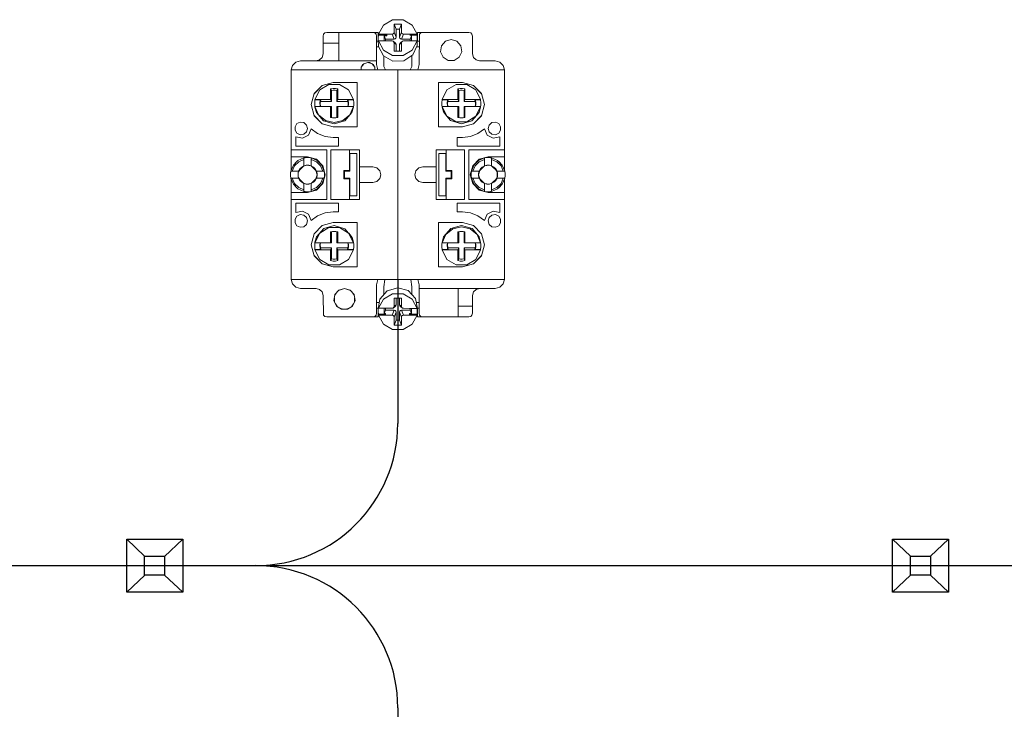
# Model space of a CAD drawing. Units: millimetres. Extents: x 2661 to 15062, y 0 to 420.
# Drawn here: x 12849 to 12877, y 247 to 267 of the extents above; entities that cross this region are included whole.
import ezdxf

# ---------------------------------------------------------------- set-up
doc = ezdxf.new("R2010")
doc.units = ezdxf.units.MM
doc.layers.add('EPLAN578', color=7, linetype='Continuous', lineweight=50)

msp = doc.modelspace()

# ---------------------------------------------------------------- linework, layer by layer
for p, q in [((12859.7737, 259.5091), (12859.7737, 255.4603)), ((12852.1459, 252.2016), (12852.6503, 251.7252)), ((12853.7214, 252.2016), (12853.2133, 251.7217)), ((12873.694, 252.202), (12874.1984, 251.7257)), ((12875.2696, 252.202), (12874.7614, 251.7221)), ((12830.8937, 251.4626), (12899.3752, 251.4616)), ((12852.654, 251.1935), (12852.1459, 250.7136)), ((12853.2133, 251.1935), (12853.7214, 250.7136)), ((12874.2022, 251.1939), (12873.694, 250.714)), ((12874.7614, 251.1939), (12875.2696, 250.714)), ((12859.7737, 247.462), (12859.7737, 244.8208))]:
    msp.add_line(p, q)
for points in [[(12852.1459, 252.2016), (12853.7214, 252.2016), (12853.7214, 250.7136), (12852.1459, 250.7136)], [(12873.694, 252.202), (12875.2696, 252.202), (12875.2696, 250.714), (12873.694, 250.714)], [(12852.6503, 251.7252), (12853.2133, 251.7252), (12853.2133, 251.1935), (12852.6503, 251.1935)], [(12874.1984, 251.7257), (12874.7614, 251.7257), (12874.7614, 251.1939), (12874.1984, 251.1939)]]:
    msp.add_lwpolyline(points, close=True)
for centre, start, end in [((12855.7737, 255.4603), 270, 0), ((12855.7737, 247.4603), 0, 90)]:
    msp.add_arc(centre, 4, start, end)
at = {"layer": 'EPLAN578', "color": 30, "linetype": 'Continuous', "lineweight": 0, "ltscale": 4}
for p, q in [((12859.3668, 266.6694), (12859.623, 266.8208)), ((12859.623, 266.8208), (12859.9244, 266.8208)), ((12859.9244, 266.8208), (12860.1806, 266.6694)), ((12859.2329, 266.412), (12859.3668, 266.6694)), ((12859.8208, 266.5568), (12859.8737, 266.6979)), ((12859.8208, 266.3271), (12859.8208, 266.5568)), ((12860.1806, 266.6694), (12860.3145, 266.412)), ((12857.6737, 266.3603), (12857.6871, 266.4103)), ((12857.6737, 265.8603), (12857.6737, 266.3603)), ((12857.6871, 266.4103), (12857.7237, 266.4469)), ((12857.7237, 266.4469), (12857.7737, 266.4603)), ((12857.7737, 266.4603), (12859.2237, 266.4603)), ((12858.1137, 265.6603), (12858.1137, 266.4603)), ((12859.0737, 266.4603), (12859.1237, 266.4469)), ((12859.1237, 266.4469), (12859.1603, 266.4103)), ((12859.1603, 266.4103), (12859.1737, 266.3603)), ((12859.1737, 265.5603), (12859.1737, 266.3603)), ((12859.1737, 266.2203), (12859.2262, 266.2203)), ((12859.2237, 266.2203), (12859.2237, 266.4603)), ((12859.2247, 266.3184), (12859.2329, 266.3818)), ((12859.2247, 266.2545), (12859.2329, 266.0701)), ((12859.2329, 266.412), (12859.6146, 266.412)), ((12859.2329, 266.2214), (12859.6146, 266.2214)), ((12859.3913, 266.2214), (12859.3913, 266.3649)), ((12859.4643, 266.3649), (12859.4643, 266.412)), ((12859.6146, 266.2214), (12859.6437, 266.2142)), ((12859.6437, 266.4192), (12859.6662, 266.4406)), ((12859.6662, 266.4406), (12859.6737, 266.4683)), ((12859.6675, 266.2708), (12859.6966, 266.278)), ((12859.6966, 266.278), (12859.7191, 266.2994)), ((12859.7191, 266.2994), (12859.7266, 266.3271)), ((12859.8283, 266.2994), (12859.8508, 266.278)), ((12859.8508, 266.278), (12859.8799, 266.2708)), ((12859.8812, 266.4406), (12859.9037, 266.4192)), ((12859.9037, 266.4192), (12859.9328, 266.412)), ((12859.9037, 266.2142), (12859.9328, 266.2214)), ((12859.9328, 266.412), (12860.3145, 266.412)), ((12859.9328, 266.2214), (12860.3145, 266.2214)), ((12860.1071, 266.412), (12860.1561, 266.3649)), ((12860.1071, 266.3818), (12860.3145, 266.3818)), ((12860.1561, 266.2214), (12860.1561, 266.3649)), ((12860.1806, 265.964), (12860.3145, 266.2214)), ((12860.3192, 266.0986), (12860.3227, 266.2545)), ((12860.3219, 266.2203), (12860.3737, 266.2203)), ((12860.3227, 266.2545), (12860.3227, 266.3184)), ((12860.3237, 266.4603), (12861.7737, 266.4603)), ((12860.3237, 266.2203), (12860.3237, 266.4603)), ((12860.3737, 265.5603), (12860.3871, 266.4103)), ((12860.3871, 266.4103), (12860.4237, 266.4469)), ((12860.4237, 266.4469), (12860.4737, 266.4603)), ((12861.1115, 266.2126), (12861.2737, 266.2603)), ((12861.2737, 266.2603), (12861.4359, 266.2126)), ((12861.7737, 266.4603), (12861.8237, 266.4469)), ((12861.8237, 266.4469), (12861.8603, 266.4103)), ((12861.8603, 266.4103), (12861.8737, 266.3603)), ((12857.6737, 266.1603), (12858.1137, 266.1603)), ((12859.1737, 266.0529), (12859.242, 266.0529)), ((12859.2329, 266.0701), (12859.3709, 265.8085)), ((12859.3668, 265.964), (12859.623, 265.8125)), ((12859.6662, 266.1928), (12859.6737, 266.1651)), ((12859.6737, 266.1651), (12859.7266, 266.1247)), ((12859.6966, 266.1739), (12859.7191, 266.1524)), ((12859.7191, 266.1524), (12859.7266, 266.1247)), ((12859.7266, 265.9354), (12859.7266, 266.1247)), ((12859.8208, 265.9354), (12859.8208, 266.1247)), ((12859.8283, 266.1524), (12859.8508, 266.1739)), ((12859.8508, 266.1739), (12859.9037, 266.2142)), ((12859.8812, 266.1928), (12859.9037, 266.2142)), ((12859.9244, 265.8125), (12860.1806, 265.964)), ((12860.1965, 265.8301), (12860.3192, 266.0986)), ((12860.2983, 266.0529), (12860.3737, 266.0529)), ((12861.0008, 266.0849), (12861.1115, 266.2126)), ((12861.4359, 266.2126), (12861.5466, 266.0849)), ((12861.5466, 266.0849), (12861.5706, 265.9176)), ((12857.4737, 265.6603), (12857.5737, 265.687)), ((12857.5737, 265.687), (12857.6469, 265.7603)), ((12857.6469, 265.7603), (12857.6737, 265.8603)), ((12859.3709, 265.8085), (12859.6347, 265.6582)), ((12859.3778, 265.506), (12859.3778, 265.8045)), ((12859.623, 265.8125), (12859.9244, 265.8125)), ((12859.6347, 265.6582), (12859.9418, 265.6663)), ((12859.9418, 265.6663), (12860.1965, 265.8301)), ((12860.1696, 265.506), (12860.1696, 265.8128)), ((12861.047, 265.7638), (12861.1892, 265.6724)), ((12861.1892, 265.6724), (12861.3582, 265.6724)), ((12861.3582, 265.6724), (12861.5004, 265.7638)), ((12861.5004, 265.7638), (12861.5706, 265.9176)), ((12861.9005, 265.7603), (12861.9737, 265.687)), ((12861.9737, 265.687), (12862.0737, 265.6603)), ((12856.7737, 265.4103), (12862.7737, 265.4103)), ((12856.7737, 262.5974), (12856.7737, 265.4103)), ((12856.7764, 265.4103), (12856.8085, 265.5303)), ((12856.8085, 265.5303), (12856.9037, 265.6254)), ((12856.9037, 265.6254), (12857.0337, 265.6603)), ((12857.0337, 265.6603), (12859.1737, 265.6603)), ((12859.0848, 265.5512), (12859.1239, 265.4821)), ((12859.1737, 265.5603), (12859.2139, 265.4103)), ((12859.3778, 265.506), (12859.4236, 265.4103)), ((12859.7737, 259.5103), (12859.7737, 265.4103)), ((12860.1238, 265.4103), (12860.1696, 265.506)), ((12860.3335, 265.4103), (12860.3737, 265.5603)), ((12862.0737, 265.6603), (12862.5137, 265.6603)), ((12862.5137, 265.6603), (12862.6437, 265.6254)), ((12862.6437, 265.6254), (12862.7389, 265.5303)), ((12862.7389, 265.5303), (12862.771, 265.4103)), ((12862.7737, 262.5974), (12862.7737, 265.4103)), ((12856.7737, 264.0956), (12856.7737, 264.8403)), ((12857.4157, 264.7363), (12857.6477, 264.9683)), ((12857.4168, 264.7403), (12857.6437, 264.9672)), ((12857.4429, 264.5737), (12857.5768, 264.8427)), ((12857.5768, 264.8427), (12857.833, 265.001)), ((12857.6437, 264.9672), (12857.9537, 265.0503)), ((12857.833, 265.001), (12858.1344, 265.001)), ((12857.9501, 264.8891), (12858.0173, 264.8891)), ((12857.9537, 265.0503), (12858.6337, 265.0503)), ((12857.959, 264.8374), (12858.0084, 264.8374)), ((12858.0084, 264.8374), (12858.0575, 264.8312)), ((12858.0173, 264.8891), (12858.0837, 264.8783)), ((12858.0575, 264.8312), (12858.0837, 264.8783)), ((12858.0837, 264.5737), (12858.0837, 264.8783)), ((12858.1344, 265.001), (12858.3906, 264.8427)), ((12858.3906, 264.8427), (12858.5245, 264.5737)), ((12858.6337, 263.8103), (12858.6337, 265.0503)), ((12860.9137, 265.0503), (12861.5937, 265.0503)), ((12861.0229, 264.5737), (12861.1568, 264.8427)), ((12861.1568, 264.8427), (12861.413, 265.001)), ((12861.413, 265.001), (12861.7144, 265.001)), ((12861.5301, 264.8891), (12861.5973, 264.8891)), ((12861.539, 264.8374), (12861.5884, 264.8374)), ((12861.5884, 264.8374), (12861.6375, 264.8312)), ((12861.5937, 265.0503), (12861.9037, 264.9672)), ((12861.5973, 264.8891), (12861.6637, 264.8783)), ((12861.6375, 264.8312), (12861.6637, 264.8783)), ((12861.6637, 264.5737), (12861.6637, 264.8783)), ((12861.7144, 265.001), (12861.9706, 264.8427)), ((12861.8997, 264.9683), (12862.1317, 264.7363)), ((12861.9037, 264.9672), (12862.1306, 264.7403)), ((12861.9706, 264.8427), (12862.1045, 264.5737)), ((12857.4347, 264.4953), (12857.4429, 264.5615)), ((12857.4429, 264.5737), (12857.8837, 264.5737)), ((12857.6063, 264.5493), (12857.6093, 264.5737)), ((12858.0575, 264.5214), (12858.0575, 264.8312)), ((12858.0837, 264.5737), (12858.5245, 264.5737)), ((12858.3581, 264.5737), (12858.3611, 264.5493)), ((12858.3596, 264.5615), (12858.5245, 264.5615)), ((12861.0147, 264.4953), (12861.0229, 264.5615)), ((12861.0229, 264.5737), (12861.4637, 264.5737)), ((12861.1863, 264.5493), (12861.1893, 264.5737)), ((12861.6375, 264.5214), (12861.6375, 264.8312)), ((12861.6637, 264.5737), (12862.1045, 264.5737)), ((12861.9381, 264.5737), (12861.9411, 264.5493)), ((12861.9396, 264.5615), (12862.1045, 264.5615)), ((12862.7737, 264.1406), (12862.7737, 264.7091)), ((12857.4429, 264.3745), (12857.9099, 264.3745)), ((12857.5876, 264.3745), (12857.6063, 264.3745)), ((12857.599, 264.5214), (12857.9099, 264.5214)), ((12857.9099, 264.0656), (12857.9099, 264.3745)), ((12858.0575, 264.3745), (12858.5245, 264.3745)), ((12858.0575, 264.0656), (12858.0575, 264.3745)), ((12858.0837, 264.0699), (12858.0837, 264.3745)), ((12858.3611, 264.5493), (12858.3798, 264.5493)), ((12858.3684, 264.3745), (12858.3746, 264.4233)), ((12858.3746, 264.4233), (12858.3746, 264.4726)), ((12858.3798, 264.5493), (12858.3883, 264.4912)), ((12858.3798, 264.3745), (12858.3883, 264.4325)), ((12858.3883, 264.4325), (12858.3883, 264.4912)), ((12858.484, 264.2116), (12858.5245, 264.3623)), ((12858.5327, 264.4285), (12858.5327, 264.4953)), ((12861.0229, 264.3745), (12861.4899, 264.3745)), ((12861.0229, 264.3623), (12861.0575, 264.225)), ((12861.1676, 264.3745), (12861.1863, 264.3745)), ((12861.179, 264.5214), (12861.4899, 264.5214)), ((12861.4899, 264.0656), (12861.4899, 264.3745)), ((12861.6375, 264.3745), (12862.1045, 264.3745)), ((12861.6375, 264.0656), (12861.6375, 264.3745)), ((12861.6637, 264.0699), (12861.6637, 264.3745)), ((12861.9411, 264.5493), (12861.9598, 264.5493)), ((12861.9484, 264.3745), (12861.9546, 264.4233)), ((12861.9546, 264.4233), (12861.9546, 264.4726)), ((12861.9598, 264.5493), (12861.9683, 264.4912)), ((12861.9598, 264.3745), (12861.9683, 264.4325)), ((12861.9683, 264.4325), (12861.9683, 264.4912)), ((12861.9706, 264.1054), (12862.1045, 264.3745)), ((12861.9706, 264.1054), (12862.1045, 264.3623)), ((12862.0617, 264.2066), (12862.1045, 264.3623)), ((12862.1127, 264.4285), (12862.1127, 264.4953)), ((12857.4157, 264.1243), (12857.6477, 263.8922)), ((12857.4168, 264.1203), (12857.6437, 263.8933)), ((12857.4834, 264.2116), (12857.6863, 263.9783)), ((12857.9344, 264.0617), (12857.9545, 264.0591)), ((12857.9501, 264.0591), (12858.0173, 264.0591)), ((12858.0129, 264.0591), (12858.033, 264.0617)), ((12858.0173, 264.0591), (12858.0837, 264.0699)), ((12858.2292, 263.9838), (12858.423, 264.1445)), ((12858.2811, 263.9783), (12858.484, 264.2116)), ((12861.0575, 264.225), (12861.1559, 264.1071)), ((12861.1568, 264.1054), (12861.413, 263.9472)), ((12861.1568, 264.1054), (12861.2602, 263.9823)), ((12861.5144, 264.0617), (12861.5345, 264.0591)), ((12861.5301, 264.0591), (12861.5973, 264.0591)), ((12861.5929, 264.0591), (12861.613, 264.0617)), ((12861.5973, 264.0591), (12861.6637, 264.0699)), ((12861.7144, 263.9472), (12861.9706, 264.1054)), ((12861.8997, 263.8922), (12862.1317, 264.1243)), ((12861.9037, 263.8933), (12862.1306, 264.1203)), ((12862.7737, 264.1406), (12862.7737, 262.5974)), ((12856.7737, 263.3062), (12856.7737, 263.7403)), ((12856.881, 263.811), (12856.9358, 263.8963)), ((12856.9358, 263.8963), (12857.0281, 263.9384)), ((12857.0281, 263.9384), (12857.1285, 263.924)), ((12857.1285, 263.924), (12857.2051, 263.8576)), ((12857.2619, 263.573), (12857.3335, 263.7507)), ((12857.3335, 263.7507), (12857.5182, 263.6199)), ((12857.6437, 263.8933), (12857.9537, 263.8103)), ((12857.6863, 263.9783), (12857.9837, 263.8913)), ((12857.7382, 263.9838), (12857.9837, 263.9262)), ((12857.9537, 263.8103), (12858.6337, 263.8103)), ((12857.9837, 263.9262), (12858.2292, 263.9838)), ((12857.9837, 263.8913), (12858.2811, 263.9783)), ((12861.2602, 263.9823), (12861.5637, 263.8913)), ((12861.413, 263.9472), (12861.7144, 263.9472)), ((12861.5637, 263.8913), (12861.8587, 263.9768)), ((12861.5937, 263.8103), (12861.9037, 263.8933)), ((12862.0292, 263.6199), (12862.2139, 263.7507)), ((12862.2139, 263.7507), (12862.2855, 263.573)), ((12862.3423, 263.8576), (12862.4189, 263.924)), ((12862.4189, 263.924), (12862.5193, 263.9384)), ((12862.5193, 263.9384), (12862.6116, 263.8963)), ((12862.6116, 263.8963), (12862.6664, 263.811)), ((12862.6664, 263.7095), (12862.6664, 263.811)), ((12856.9053, 263.5228), (12857.0927, 263.483)), ((12856.9358, 263.6242), (12857.0281, 263.5821)), ((12857.0281, 263.5821), (12857.1285, 263.5965)), ((12857.0927, 263.483), (12857.2619, 263.573)), ((12857.1285, 263.5965), (12857.2051, 263.6629)), ((12857.5182, 263.6199), (12857.7291, 263.5381)), ((12857.7291, 263.5381), (12857.9537, 263.5103)), ((12857.9537, 263.5103), (12858.1053, 263.5103)), ((12858.1053, 263.2603), (12858.1053, 263.5103)), ((12861.4421, 263.5103), (12861.5937, 263.5103)), ((12861.5937, 263.5103), (12861.8183, 263.5381)), ((12861.8183, 263.5381), (12862.0292, 263.6199)), ((12862.2855, 263.573), (12862.4547, 263.483)), ((12862.3423, 263.6629), (12862.4189, 263.5965)), ((12862.4189, 263.5965), (12862.5193, 263.5821)), ((12862.4547, 263.483), (12862.6421, 263.5228)), ((12862.5193, 263.5821), (12862.6116, 263.6242)), ((12862.6116, 263.6242), (12862.6664, 263.7095)), ((12862.6421, 263.2603), (12862.6421, 263.5228)), ((12862.7737, 263.2024), (12862.7737, 263.6091)), ((12856.7737, 262.5974), (12856.7737, 263.3103)), ((12856.7737, 263.1603), (12857.7737, 263.1603)), ((12856.7737, 262.8103), (12856.7737, 262.9956)), ((12856.7737, 262.9603), (12857.2337, 262.9603)), ((12856.9652, 262.8582), (12857.1337, 262.9297)), ((12857.1337, 262.9297), (12857.1666, 262.9355)), ((12857.1666, 262.9355), (12857.2001, 262.9391)), ((12857.2001, 262.9391), (12857.2673, 262.9391)), ((12857.2337, 262.9603), (12857.4837, 262.8933)), ((12857.2673, 262.9391), (12857.3337, 262.9297)), ((12857.3337, 262.711), (12857.3337, 262.9297)), ((12857.4338, 262.8965), (12857.4549, 262.8782)), ((12857.7737, 261.7603), (12857.7737, 263.1603)), ((12857.8937, 263.1603), (12858.6937, 263.1603)), ((12858.4137, 262.5803), (12858.4137, 263.1603)), ((12858.6237, 261.8603), (12858.6237, 263.0603)), ((12858.6937, 261.7603), (12858.6937, 263.1603)), ((12860.9237, 263.0603), (12861.1237, 263.0603)), ((12861.6537, 261.7603), (12861.6537, 263.1603)), ((12861.7737, 263.1603), (12862.7737, 263.1603)), ((12862.0452, 262.8582), (12862.2137, 262.9297)), ((12862.0637, 262.8933), (12862.3137, 262.9603)), ((12862.0925, 262.8782), (12862.1136, 262.8965)), ((12862.1136, 262.8965), (12862.2137, 262.9297)), ((12862.2801, 262.9391), (12862.3473, 262.9391)), ((12862.3137, 262.9603), (12862.7737, 262.9603)), ((12862.3808, 262.9355), (12862.4137, 262.9297)), ((12856.7642, 262.5603), (12856.8358, 262.7287)), ((12856.7737, 262.5974), (12856.792, 262.6256)), ((12856.8052, 262.5603), (12856.8706, 262.7087)), ((12856.8358, 262.7287), (12856.9652, 262.8582)), ((12856.8358, 262.7287), (12856.9206, 262.824)), ((12856.8706, 262.7087), (12856.9852, 262.8234)), ((12856.9206, 262.824), (12856.9652, 262.8582)), ((12856.9829, 262.5603), (12857.0188, 262.6237)), ((12856.9852, 262.8234), (12857.1337, 262.8887)), ((12857.0188, 262.6237), (12857.0703, 262.6752)), ((12857.0703, 262.6752), (12857.1337, 262.711)), ((12857.1122, 262.6896), (12857.1926, 262.7263)), ((12857.1337, 262.711), (12857.1996, 262.7281)), ((12857.1966, 262.7273), (12857.3377, 262.707)), ((12857.1996, 262.7281), (12857.2678, 262.7281)), ((12857.2678, 262.7281), (12857.3337, 262.711)), ((12857.3337, 262.8887), (12857.4822, 262.8234)), ((12857.3337, 262.711), (12857.3971, 262.6752)), ((12857.3337, 262.711), (12857.4845, 262.5603)), ((12857.3971, 262.6752), (12857.4486, 262.6237)), ((12857.4486, 262.6237), (12857.4845, 262.5603)), ((12857.4822, 262.8234), (12857.5968, 262.7087)), ((12857.4837, 262.8933), (12857.6667, 262.7103)), ((12857.5022, 262.8582), (12857.6316, 262.7287)), ((12857.5968, 262.7087), (12857.6622, 262.5603)), ((12857.6377, 262.7194), (12857.7032, 262.5603)), ((12858.6937, 262.6803), (12859.0737, 262.6803)), ((12859.0737, 262.6803), (12859.1837, 262.6508)), ((12859.1837, 262.6508), (12859.2642, 262.5703)), ((12860.2832, 262.5703), (12860.3637, 262.6508)), ((12860.3637, 262.6508), (12860.4737, 262.6803)), ((12860.4737, 262.6803), (12860.8537, 262.6803)), ((12861.8442, 262.5603), (12861.9158, 262.7287)), ((12861.8442, 262.5603), (12861.9097, 262.7194)), ((12861.8807, 262.7103), (12862.0637, 262.8933)), ((12861.8852, 262.5603), (12861.9506, 262.7087)), ((12861.9097, 262.7194), (12861.9158, 262.7287)), ((12861.9158, 262.7287), (12862.0452, 262.8582)), ((12861.9506, 262.7087), (12862.0652, 262.8234)), ((12862.0652, 262.8234), (12862.2137, 262.8887)), ((12862.0988, 262.6237), (12862.1503, 262.6752)), ((12862.1503, 262.6752), (12862.2137, 262.711)), ((12862.2097, 262.707), (12862.3508, 262.7273)), ((12862.2796, 262.7281), (12862.3478, 262.7281)), ((12862.3478, 262.7281), (12862.4137, 262.711)), ((12862.3548, 262.7263), (12862.4352, 262.6896)), ((12862.4137, 262.8887), (12862.5622, 262.8234)), ((12862.4137, 262.711), (12862.4771, 262.6752)), ((12862.4771, 262.6752), (12862.5286, 262.6237)), ((12862.5286, 262.6237), (12862.5645, 262.5603)), ((12862.5622, 262.8234), (12862.6768, 262.7087)), ((12862.5822, 262.8582), (12862.6268, 262.824)), ((12862.5822, 262.8582), (12862.7116, 262.7287)), ((12862.6268, 262.824), (12862.7116, 262.7287)), ((12862.6768, 262.7087), (12862.7422, 262.5603)), ((12862.7116, 262.7287), (12862.7832, 262.5603)), ((12862.7554, 262.6256), (12862.7737, 262.5974)), ((12856.7549, 262.4267), (12856.7573, 262.5192)), ((12856.7642, 262.5603), (12856.7737, 262.5974)), ((12856.7642, 262.5603), (12856.9829, 262.5603)), ((12856.7642, 262.3603), (12856.9829, 262.3603)), ((12856.7642, 262.3603), (12856.8358, 262.1918)), ((12856.7642, 262.3603), (12856.7671, 262.3478)), ((12856.8052, 262.3603), (12856.8706, 262.2118)), ((12856.9659, 262.4943), (12856.9829, 262.5603)), ((12856.9746, 262.3922), (12856.9746, 262.5283)), ((12856.9781, 262.5417), (12857.0028, 262.5802)), ((12856.9781, 262.3788), (12857.0028, 262.3403)), ((12857.3337, 262.2095), (12857.4845, 262.3603)), ((12857.4486, 262.2968), (12857.4845, 262.3603)), ((12857.4845, 262.5603), (12857.4951, 262.5278)), ((12857.4845, 262.3603), (12857.4951, 262.3927)), ((12857.5968, 262.2118), (12857.6622, 262.3603)), ((12857.6377, 262.2011), (12857.7032, 262.3603)), ((12858.2533, 262.5803), (12858.4137, 262.5803)), ((12858.2733, 262.5603), (12858.4237, 262.5603)), ((12859.1837, 262.2697), (12859.2642, 262.3503)), ((12860.2832, 262.3503), (12860.3637, 262.2697)), ((12861.2741, 262.3603), (12861.2741, 262.5603)), ((12861.2941, 262.3403), (12861.2941, 262.5803)), ((12861.8349, 262.4938), (12861.8442, 262.5603)), ((12861.8442, 262.5603), (12862.0629, 262.5603)), ((12861.8442, 262.3603), (12862.0629, 262.3603)), ((12861.8442, 262.3603), (12861.9158, 262.1918)), ((12861.8442, 262.3603), (12861.9097, 262.2011)), ((12861.8852, 262.3603), (12861.9506, 262.2118)), ((12862.0459, 262.4943), (12862.0523, 262.5278)), ((12862.0459, 262.4262), (12862.0523, 262.3927)), ((12862.0523, 262.5278), (12862.0629, 262.5603)), ((12862.0523, 262.3927), (12862.0629, 262.3603)), ((12862.4137, 262.2095), (12862.5645, 262.3603)), ((12862.5086, 262.2816), (12862.5645, 262.3603)), ((12862.5286, 262.2968), (12862.5645, 262.3603)), ((12862.5446, 262.5802), (12862.5693, 262.5417)), ((12862.5446, 262.3403), (12862.5693, 262.3788)), ((12862.5645, 262.5603), (12862.5815, 262.4943)), ((12862.5645, 262.3603), (12862.5815, 262.4262)), ((12862.5728, 262.3922), (12862.5728, 262.5283)), ((12862.5815, 262.4262), (12862.5815, 262.4943)), ((12862.6768, 262.2118), (12862.7422, 262.3603)), ((12862.7116, 262.1918), (12862.7832, 262.3603)), ((12862.7737, 262.5974), (12862.7772, 262.5851)), ((12862.7832, 262.5603), (12862.7925, 262.4938)), ((12862.7832, 262.3603), (12862.7925, 262.4267)), ((12856.7737, 262.3231), (12856.792, 262.2949)), ((12856.7737, 259.5103), (12856.7737, 262.3231)), ((12856.7737, 262.3231), (12856.7737, 261.3114)), ((12856.8358, 262.1918), (12856.9652, 262.0624)), ((12856.8358, 262.1918), (12856.9206, 262.0965)), ((12856.8706, 262.2118), (12856.9852, 262.0971)), ((12856.9206, 262.0965), (12856.9652, 262.0624)), ((12856.9852, 262.0971), (12857.1337, 262.0318)), ((12857.0188, 262.2968), (12857.0703, 262.2453)), ((12857.1122, 262.2309), (12857.1926, 262.1942)), ((12857.1966, 262.1932), (12857.3377, 262.2135)), ((12857.1996, 262.1924), (12857.2678, 262.1924)), ((12857.2678, 262.1924), (12857.3337, 262.2095)), ((12857.3337, 262.2095), (12857.3971, 262.2453)), ((12857.3337, 262.0318), (12857.4822, 262.0971)), ((12857.3971, 262.2453), (12857.4486, 262.2968)), ((12857.4822, 262.0971), (12857.5968, 262.2118)), ((12857.4837, 262.0272), (12857.6667, 262.2103)), ((12857.5022, 262.0624), (12857.6316, 262.1918)), ((12858.4137, 261.7603), (12858.4137, 262.3403)), ((12858.6937, 262.2403), (12859.0737, 262.2403)), ((12859.0737, 262.2403), (12859.1837, 262.2697)), ((12860.3637, 262.2697), (12860.4737, 262.2403)), ((12860.4737, 262.2403), (12860.8537, 262.2403)), ((12861.8807, 262.2103), (12862.0637, 262.0272)), ((12861.9097, 262.2011), (12861.9158, 262.1918)), ((12861.9158, 262.1918), (12862.0452, 262.0624)), ((12861.9506, 262.2118), (12862.0652, 262.0971)), ((12862.0652, 262.0971), (12862.2137, 262.0318)), ((12862.0988, 262.2968), (12862.1503, 262.2453)), ((12862.1503, 262.2453), (12862.2137, 262.2095)), ((12862.2097, 262.2135), (12862.3508, 262.1932)), ((12862.2796, 262.1924), (12862.3478, 262.1924)), ((12862.3478, 262.1924), (12862.4137, 262.2095)), ((12862.3548, 262.1942), (12862.4352, 262.2309)), ((12862.4137, 262.2095), (12862.4771, 262.2453)), ((12862.4137, 262.0318), (12862.5622, 262.0971)), ((12862.4771, 262.2453), (12862.5286, 262.2968)), ((12862.5622, 262.0971), (12862.6768, 262.2118)), ((12862.5822, 262.0624), (12862.7116, 262.1918)), ((12862.5822, 262.0624), (12862.6268, 262.0965)), ((12862.6268, 262.0965), (12862.7116, 262.1918)), ((12862.7554, 262.2949), (12862.7737, 262.3231)), ((12862.7737, 259.5103), (12862.7737, 262.3231)), ((12856.7737, 261.9603), (12857.2337, 261.9603)), ((12856.7737, 261.8799), (12856.7737, 261.9403)), ((12856.9652, 262.0624), (12857.1337, 261.9908)), ((12857.1337, 261.9908), (12857.1666, 261.985)), ((12857.1666, 261.985), (12857.2001, 261.9814)), ((12857.2001, 261.9814), (12857.2673, 261.9814)), ((12857.2337, 261.9603), (12857.4837, 262.0272)), ((12857.2673, 261.9814), (12857.3337, 261.9908)), ((12857.3337, 261.9908), (12857.4338, 262.024)), ((12857.4338, 262.024), (12857.4549, 262.0423)), ((12862.0452, 262.0624), (12862.2137, 261.9908)), ((12862.0637, 262.0272), (12862.3137, 261.9603)), ((12862.0925, 262.0423), (12862.1136, 262.024)), ((12862.1136, 262.024), (12862.2137, 261.9908)), ((12862.2801, 261.9814), (12862.3473, 261.9814)), ((12862.3137, 261.9603), (12862.7737, 261.9603)), ((12862.3808, 261.985), (12862.4137, 261.9908)), ((12856.7737, 261.7603), (12857.7737, 261.7603)), ((12856.9053, 261.6603), (12858.1053, 261.6603)), ((12858.1053, 261.4103), (12858.1053, 261.6603)), ((12861.4421, 261.6603), (12862.6421, 261.6603)), ((12862.6421, 261.3977), (12862.6421, 261.6603)), ((12862.7737, 261.1803), (12862.7737, 261.6143)), ((12856.881, 261.211), (12856.9358, 261.2963)), ((12856.9358, 261.2963), (12857.0281, 261.3384)), ((12857.0281, 261.3384), (12857.1285, 261.324)), ((12857.0927, 261.4375), (12857.2619, 261.3475)), ((12857.1285, 261.324), (12857.2051, 261.2576)), ((12857.2619, 261.3475), (12857.3335, 261.1698)), ((12857.3335, 261.1698), (12857.5182, 261.3006)), ((12857.5182, 261.3006), (12857.7291, 261.3824)), ((12857.7291, 261.3824), (12857.9537, 261.4103)), ((12857.9537, 261.4103), (12858.1053, 261.4103)), ((12861.5937, 261.4103), (12861.8183, 261.3824)), ((12861.8183, 261.3824), (12862.0292, 261.3006)), ((12862.0292, 261.3006), (12862.2139, 261.1698)), ((12862.2139, 261.1698), (12862.2855, 261.3475)), ((12862.2855, 261.3475), (12862.4547, 261.4375)), ((12862.3423, 261.2576), (12862.4189, 261.324)), ((12862.4189, 261.324), (12862.5193, 261.3384)), ((12862.4547, 261.4375), (12862.6421, 261.3977)), ((12862.5193, 261.3384), (12862.6116, 261.2963)), ((12862.6116, 261.2963), (12862.6664, 261.211)), ((12856.9358, 261.0242), (12857.0281, 260.9821)), ((12857.0281, 260.9821), (12857.1285, 260.9965)), ((12857.1285, 260.9965), (12857.2051, 261.0629)), ((12857.4157, 260.7963), (12857.6477, 261.0283)), ((12857.4168, 260.8003), (12857.6437, 261.0272)), ((12857.5768, 260.8151), (12857.833, 260.9733)), ((12857.6437, 261.0272), (12857.9537, 261.1103)), ((12857.6887, 260.9437), (12857.9837, 261.0292)), ((12857.833, 260.9733), (12858.1344, 260.9733)), ((12857.9537, 261.1103), (12858.6337, 261.1103)), ((12857.9837, 261.0292), (12858.2872, 260.9382)), ((12858.1344, 260.9733), (12858.3906, 260.8151)), ((12858.6337, 259.8703), (12858.6337, 261.1103)), ((12860.9137, 261.1103), (12861.5937, 261.1103)), ((12861.2663, 260.9422), (12861.5637, 261.0292)), ((12861.3182, 260.9367), (12861.5637, 260.9943)), ((12861.5637, 261.0292), (12861.8611, 260.9422)), ((12861.5637, 260.9943), (12861.8092, 260.9367)), ((12861.5937, 261.1103), (12861.9037, 261.0272)), ((12861.8997, 261.0283), (12862.1317, 260.7963)), ((12861.9037, 261.0272), (12862.1306, 260.8003)), ((12862.3423, 261.0629), (12862.4189, 260.9965)), ((12862.4189, 260.9965), (12862.5193, 260.9821)), ((12862.5193, 260.9821), (12862.6116, 261.0242)), ((12862.6116, 261.0242), (12862.6664, 261.1095)), ((12862.6664, 261.1095), (12862.6664, 261.211)), ((12856.7737, 260.2114), (12856.7737, 260.8403)), ((12857.4857, 260.7139), (12857.6887, 260.9437)), ((12857.5768, 260.8151), (12857.6887, 260.9437)), ((12857.9344, 260.8589), (12857.9545, 260.8614)), ((12857.9501, 260.8614), (12858.0173, 260.8614)), ((12858.0129, 260.8614), (12858.033, 260.8589)), ((12858.0173, 260.8614), (12858.0837, 260.8506)), ((12858.0575, 260.546), (12858.0575, 260.8549)), ((12858.0837, 260.546), (12858.0837, 260.8506)), ((12858.2872, 260.9382), (12858.3906, 260.8151)), ((12858.3906, 260.8151), (12858.5245, 260.5582)), ((12858.3906, 260.8151), (12858.5245, 260.546)), ((12858.3915, 260.8134), (12858.4899, 260.6955)), ((12858.4899, 260.6955), (12858.5245, 260.5582)), ((12861.0634, 260.7089), (12861.2663, 260.9422)), ((12861.2015, 260.84), (12861.2663, 260.9422)), ((12861.4637, 260.8506), (12861.5301, 260.8614)), ((12861.4637, 260.546), (12861.4637, 260.8506)), ((12861.4899, 260.546), (12861.4899, 260.8549)), ((12861.5144, 260.8589), (12861.5345, 260.8614)), ((12861.5301, 260.8614), (12861.5973, 260.8614)), ((12861.5929, 260.8614), (12861.613, 260.8589)), ((12861.5973, 260.8614), (12861.6637, 260.8506)), ((12861.6375, 260.546), (12861.6375, 260.8549)), ((12861.6637, 260.546), (12861.6637, 260.8506)), ((12861.8092, 260.9367), (12862.003, 260.776)), ((12862.064, 260.7089), (12862.1045, 260.5582)), ((12862.7737, 260.0803), (12862.7737, 260.8249)), ((12857.4347, 260.492), (12857.4429, 260.5582)), ((12857.5876, 260.546), (12857.6063, 260.546)), ((12858.0575, 260.546), (12858.5245, 260.546)), ((12858.3684, 260.546), (12858.3746, 260.4972)), ((12858.3746, 260.4479), (12858.3746, 260.4972)), ((12858.3798, 260.546), (12858.3883, 260.488)), ((12858.3798, 260.3712), (12858.3883, 260.4293)), ((12858.3883, 260.4293), (12858.3883, 260.488)), ((12858.4946, 260.6062), (12858.5245, 260.5582)), ((12858.5327, 260.4252), (12858.5327, 260.492)), ((12861.0147, 260.492), (12861.0229, 260.5582)), ((12861.0229, 260.546), (12861.4899, 260.546)), ((12861.1676, 260.546), (12861.1863, 260.546)), ((12861.6375, 260.546), (12862.1045, 260.546)), ((12861.9484, 260.546), (12861.9546, 260.4972)), ((12861.9546, 260.4479), (12861.9546, 260.4972)), ((12861.9598, 260.546), (12861.9683, 260.488)), ((12861.9598, 260.3712), (12861.9683, 260.4293)), ((12861.9683, 260.4293), (12861.9683, 260.488)), ((12862.1127, 260.4252), (12862.1127, 260.492)), ((12857.4157, 260.1843), (12857.6477, 259.9522)), ((12857.4168, 260.1803), (12857.6437, 259.9533)), ((12857.4429, 260.359), (12857.6078, 260.359)), ((12857.4429, 260.3468), (12857.8837, 260.3468)), ((12857.599, 260.3991), (12857.9099, 260.3991)), ((12857.6063, 260.3712), (12857.6093, 260.3468)), ((12857.8837, 260.3468), (12857.9099, 260.3991)), ((12857.8837, 260.0422), (12857.8837, 260.3468)), ((12858.0575, 260.3991), (12858.3684, 260.3991)), ((12858.0575, 260.3991), (12858.0837, 260.3468)), ((12858.0837, 260.3468), (12858.5245, 260.3468)), ((12858.0837, 260.0422), (12858.0837, 260.3468)), ((12858.3581, 260.3468), (12858.3611, 260.3712)), ((12858.3596, 260.359), (12858.5245, 260.359)), ((12858.3611, 260.3712), (12858.3798, 260.3712)), ((12858.3906, 260.0778), (12858.5245, 260.3468)), ((12861.0229, 260.359), (12861.1878, 260.359)), ((12861.0229, 260.3468), (12861.4637, 260.3468)), ((12861.179, 260.3991), (12861.4899, 260.3991)), ((12861.1863, 260.3712), (12861.1893, 260.3468)), ((12861.4637, 260.3468), (12861.4899, 260.3991)), ((12861.4637, 260.0422), (12861.4637, 260.3468)), ((12861.6637, 260.3468), (12862.1045, 260.3468)), ((12861.6637, 260.0422), (12861.6637, 260.3468)), ((12861.8997, 259.9522), (12862.1317, 260.1843)), ((12861.9037, 259.9533), (12862.1306, 260.1803)), ((12861.9381, 260.3468), (12861.9411, 260.3712)), ((12861.9396, 260.359), (12862.1045, 260.359)), ((12861.9411, 260.3712), (12861.9598, 260.3712)), ((12861.9706, 260.0778), (12862.1045, 260.3468)), ((12856.7737, 259.8303), (12856.7737, 259.9503)), ((12857.5768, 260.0778), (12857.833, 259.9195)), ((12857.6437, 259.9533), (12857.9537, 259.8703)), ((12857.833, 259.9195), (12858.1344, 259.9195)), ((12857.9501, 260.0314), (12858.0173, 260.0314)), ((12857.9537, 259.8703), (12858.6337, 259.8703)), ((12857.959, 260.0831), (12858.0084, 260.0831)), ((12858.0084, 260.0831), (12858.0575, 260.0893)), ((12858.0173, 260.0314), (12858.0837, 260.0422)), ((12858.1344, 259.9195), (12858.3906, 260.0778)), ((12861.1568, 260.0778), (12861.413, 259.9195)), ((12861.413, 259.9195), (12861.7144, 259.9195)), ((12861.5301, 260.0314), (12861.5973, 260.0314)), ((12861.539, 260.0831), (12861.5884, 260.0831)), ((12861.5884, 260.0831), (12861.6375, 260.0893)), ((12861.5937, 259.8703), (12861.9037, 259.9533)), ((12861.5973, 260.0314), (12861.6637, 260.0422)), ((12861.7144, 259.9195), (12861.9706, 260.0778)), ((12862.7737, 259.8303), (12862.7737, 259.9503)), ((12856.7737, 259.5103), (12862.7737, 259.5103)), ((12856.7764, 259.5103), (12856.8085, 259.3903)), ((12856.8085, 259.3903), (12856.9037, 259.2951)), ((12856.9037, 259.2951), (12857.0337, 259.2603)), ((12859.1737, 259.3603), (12859.2139, 259.5103)), ((12859.1737, 258.5603), (12859.1737, 259.3603)), ((12859.3778, 259.306), (12859.4086, 259.5103)), ((12859.3778, 259.0864), (12859.3778, 259.306)), ((12859.8737, 259.5103), (12860.0737, 259.5103)), ((12860.1388, 259.5103), (12860.1696, 259.306)), ((12860.1696, 259.0882), (12860.1696, 259.306)), ((12860.3335, 259.5103), (12860.3737, 259.3603)), ((12860.3737, 258.5603), (12860.3737, 259.3603)), ((12862.5137, 259.2603), (12862.6437, 259.2951)), ((12862.6437, 259.2951), (12862.7389, 259.3903)), ((12862.7389, 259.3903), (12862.771, 259.5103)), ((12857.0337, 259.2603), (12857.4737, 259.2603)), ((12857.4737, 259.2603), (12857.5737, 259.2335)), ((12857.5737, 259.2335), (12857.6469, 259.1603)), ((12857.6469, 259.1603), (12857.6737, 259.0603)), ((12857.6737, 259.0603), (12857.6871, 258.5103)), ((12857.9982, 259.0664), (12858.0674, 259.1618)), ((12858.0008, 259.0849), (12858.1115, 259.2126)), ((12858.1054, 259.2056), (12858.2737, 259.2603)), ((12858.1115, 259.2126), (12858.2737, 259.2603)), ((12858.4359, 259.2126), (12858.5466, 259.0849)), ((12858.48, 259.1618), (12858.5492, 259.0664)), ((12858.5466, 259.0849), (12858.5706, 258.9176)), ((12859.2675, 258.9601), (12859.4702, 259.1923)), ((12859.3679, 258.9577), (12859.6242, 259.1083)), ((12859.4702, 259.1923), (12859.7737, 259.2793)), ((12859.6242, 259.1083), (12859.9252, 259.1077)), ((12859.7737, 259.2793), (12860.0687, 259.1975)), ((12859.9252, 259.1077), (12860.1809, 258.9562)), ((12860.0687, 259.1975), (12860.2717, 258.9776)), ((12860.3737, 259.2603), (12862.5137, 259.2603)), ((12861.4737, 258.4603), (12861.4737, 259.2603)), ((12861.9005, 259.1603), (12861.9737, 259.2335)), ((12861.9737, 259.2335), (12862.0737, 259.2603)), ((12857.9884, 258.8921), (12857.9884, 258.9984)), ((12858.0186, 258.826), (12858.0785, 258.7436)), ((12858.047, 258.7638), (12858.1892, 258.6724)), ((12858.3582, 258.6724), (12858.5004, 258.7638)), ((12858.4689, 258.7436), (12858.5288, 258.826)), ((12858.5004, 258.7638), (12858.5706, 258.9176)), ((12858.559, 258.8921), (12858.559, 258.9984)), ((12859.1737, 258.8676), (12859.2536, 258.8676)), ((12859.6662, 258.7291), (12859.6737, 258.7568)), ((12859.6737, 258.9851), (12859.8737, 258.9851)), ((12859.6965, 258.7478), (12859.7191, 258.7693)), ((12859.7191, 258.7693), (12859.7266, 258.797)), ((12859.7266, 258.797), (12859.7266, 258.9851)), ((12859.8208, 258.7965), (12859.8208, 258.9851)), ((12859.8283, 258.7689), (12859.8507, 258.7474)), ((12859.8507, 258.7474), (12859.9036, 258.7069)), ((12860.1809, 258.9562), (12860.3145, 258.6991)), ((12860.2717, 258.9776), (12860.3145, 258.7294)), ((12860.2907, 258.8676), (12860.3737, 258.8676)), ((12860.3737, 258.7003), (12860.3737, 258.8676)), ((12861.4737, 258.7603), (12861.8737, 258.7603)), ((12857.6871, 258.5103), (12857.7237, 258.4736)), ((12857.7237, 258.4736), (12857.7737, 258.4603)), ((12858.141, 258.7034), (12858.2363, 258.6724)), ((12858.1892, 258.6724), (12858.3582, 258.6724)), ((12858.3111, 258.6724), (12858.4064, 258.7034)), ((12859.0737, 258.4603), (12859.1237, 258.4736)), ((12859.1237, 258.4736), (12859.1603, 258.5103)), ((12859.1603, 258.5103), (12859.1737, 258.5603)), ((12859.1737, 258.7003), (12859.2292, 258.7003)), ((12859.2237, 258.4603), (12859.2237, 258.7003)), ((12859.2248, 258.6673), (12859.2333, 258.7313)), ((12859.2329, 258.5387), (12859.4263, 258.5387)), ((12859.2329, 258.5085), (12859.6146, 258.5085)), ((12859.3737, 258.7011), (12859.4263, 258.701)), ((12859.3913, 258.5556), (12859.3913, 258.701)), ((12859.4263, 258.701), (12859.6145, 258.7005)), ((12859.4263, 258.5085), (12859.4263, 258.5556)), ((12859.6145, 258.7005), (12859.6436, 258.7076)), ((12859.6437, 258.5013), (12859.6662, 258.4799)), ((12859.6662, 258.4799), (12859.6737, 258.4522)), ((12859.6675, 258.6497), (12859.6966, 258.6425)), ((12859.6737, 258.4522), (12859.7266, 258.5934)), ((12859.6966, 258.6425), (12859.7191, 258.6211)), ((12859.7191, 258.6211), (12859.7266, 258.5934)), ((12859.8283, 258.6211), (12859.8508, 258.6425)), ((12859.8508, 258.6425), (12859.8799, 258.6497)), ((12859.8812, 258.7284), (12859.9036, 258.7069)), ((12859.8812, 258.4799), (12859.9037, 258.5013)), ((12859.9036, 258.7069), (12859.9326, 258.6997)), ((12859.9037, 258.5013), (12859.9328, 258.5085)), ((12859.9326, 258.6997), (12860.1069, 258.6993)), ((12859.9328, 258.5085), (12860.3145, 258.5085)), ((12860.1069, 258.6993), (12860.1737, 258.6991)), ((12860.1069, 258.5556), (12860.1561, 258.5556)), ((12860.1069, 258.5085), (12860.1069, 258.5556)), ((12860.1069, 258.5387), (12860.3145, 258.5387)), ((12860.1561, 258.5556), (12860.1561, 258.6992)), ((12860.1737, 258.6991), (12860.3145, 258.6991)), ((12860.1806, 258.2511), (12860.3145, 258.5085)), ((12860.3183, 258.7003), (12860.3737, 258.7003)), ((12860.3227, 258.6021), (12860.3227, 258.666)), ((12860.3237, 258.4603), (12860.3237, 258.7003)), ((12860.3737, 258.5603), (12860.3871, 258.5103)), ((12860.3871, 258.5103), (12860.4237, 258.4736)), ((12860.4237, 258.4736), (12860.4737, 258.4603)), ((12861.7737, 258.4603), (12861.8237, 258.4736)), ((12861.8237, 258.4736), (12861.8603, 258.5103)), ((12861.8603, 258.5103), (12861.8737, 258.5603)), ((12857.7737, 258.4603), (12859.2237, 258.4603)), ((12859.3668, 258.2511), (12859.623, 258.0997)), ((12859.6737, 258.2226), (12859.6737, 258.4522)), ((12859.9244, 258.0997), (12860.1806, 258.2511)), ((12860.3237, 258.4603), (12861.7737, 258.4603)), ((12859.623, 258.0997), (12859.9244, 258.0997))]:
    msp.add_line(p, q, dxfattribs=at)
for points in [[(12859.7266, 266.5568), (12859.6737, 266.6979), (12859.8737, 266.6979)], [(12859.6737, 266.6979), (12859.6737, 266.4683), (12859.7266, 266.3271)], [(12859.7266, 266.3271), (12859.7266, 266.5568), (12859.8208, 266.5568)], [(12859.8737, 266.6979), (12859.8737, 266.4683), (12859.8812, 266.4406)], [(12859.2247, 266.3184), (12859.2247, 266.2545), (12859.2329, 266.1911)], [(12859.2329, 266.412), (12859.2329, 266.3818), (12859.4643, 266.3818)], [(12859.2329, 266.1911), (12859.2329, 266.2214), (12859.3668, 265.964)], [(12859.4266, 266.2708), (12859.3913, 266.3649), (12859.4643, 266.3649)], [(12859.4266, 266.2214), (12859.4266, 266.2708), (12859.6675, 266.2708)], [(12859.6437, 266.4192), (12859.6146, 266.412), (12859.6675, 266.2708)], [(12859.8283, 266.2994), (12859.8208, 266.3271), (12859.8737, 266.4683)], [(12859.9328, 266.412), (12859.8799, 266.2708), (12860.1208, 266.2708)], [(12860.1208, 266.2214), (12860.1208, 266.2708), (12860.1561, 266.3649)], [(12860.3145, 266.412), (12860.3145, 266.3818), (12860.3227, 266.3184)], [(12860.3145, 266.2214), (12860.3145, 266.1911), (12860.3227, 266.2545)], [(12861.8737, 266.3603), (12861.8737, 265.8603), (12861.9005, 265.7603)], [(12859.6662, 266.1928), (12859.6437, 266.2142), (12859.6966, 266.1739)], [(12859.6737, 266.1651), (12859.6737, 265.9354), (12859.8737, 265.9354)], [(12859.8283, 266.1524), (12859.8208, 266.1247), (12859.8737, 266.1651)], [(12859.8737, 265.9354), (12859.8737, 266.1651), (12859.8812, 266.1928)], [(12861.0008, 266.0849), (12860.9768, 265.9176), (12861.047, 265.7638)], [(12858.739, 265.4103), (12858.7435, 265.4821), (12858.7825, 265.5512), (12858.8161, 265.5821), (12858.7435, 265.4821), (12858.7435, 265.4103)], [(12858.9337, 265.6203), (12858.8161, 265.5821), (12858.9337, 265.6203)], [(12859.0513, 265.5821), (12858.9337, 265.6203), (12858.99, 265.6121), (12859.0513, 265.5821)], [(12859.1239, 265.4821), (12859.0513, 265.5821), (12859.0848, 265.5512)], [(12859.1239, 265.4103), (12859.1239, 265.4821), (12859.1284, 265.4103)], [(12857.9099, 264.8312), (12857.8837, 264.8783), (12857.9501, 264.8891)], [(12857.8837, 264.8783), (12857.8837, 264.5737), (12857.9099, 264.5214)], [(12857.9099, 264.5214), (12857.9099, 264.8312), (12857.959, 264.8374)], [(12860.9137, 265.0503), (12860.9137, 263.8103), (12861.5937, 263.8103)], [(12861.4899, 264.8312), (12861.4637, 264.8783), (12861.5301, 264.8891)], [(12861.4637, 264.8783), (12861.4637, 264.5737), (12861.4899, 264.5214)], [(12861.4899, 264.5214), (12861.4899, 264.8312), (12861.539, 264.8374)], [(12857.4168, 264.1203), (12857.3337, 264.4303), (12857.4168, 264.7403)], [(12857.4429, 264.5737), (12857.4429, 264.5615), (12857.6078, 264.5615)], [(12858.0837, 264.5737), (12858.0575, 264.5214), (12858.3684, 264.5214)], [(12858.5245, 264.5737), (12858.5245, 264.5615), (12858.5327, 264.4953)], [(12861.0229, 264.5737), (12861.0229, 264.5615), (12861.1878, 264.5615)], [(12861.6637, 264.5737), (12861.6375, 264.5214), (12861.9484, 264.5214)], [(12862.1045, 264.5737), (12862.1045, 264.5615), (12862.1127, 264.4953)], [(12862.1306, 264.7403), (12862.2137, 264.4303), (12862.1306, 264.1203)], [(12857.4347, 264.4953), (12857.4347, 264.4285), (12857.4429, 264.3623)], [(12857.4429, 264.3623), (12857.4429, 264.3745), (12857.5444, 264.1445)], [(12857.4834, 264.2116), (12857.4429, 264.3623), (12857.5444, 264.1445)], [(12857.5876, 264.3745), (12857.5791, 264.4912), (12857.5876, 264.5493)], [(12857.599, 264.5214), (12857.5876, 264.5493), (12857.6063, 264.5493)], [(12857.599, 264.3745), (12857.5928, 264.4726), (12857.599, 264.5214)], [(12857.8837, 264.3745), (12857.8837, 264.0699), (12857.9501, 264.0591)], [(12858.3746, 264.4726), (12858.3684, 264.5214), (12858.3798, 264.5493)], [(12858.5245, 264.3745), (12858.423, 264.1445), (12858.5245, 264.3623)], [(12858.5245, 264.3745), (12858.5245, 264.3623), (12858.5327, 264.4285)], [(12861.0147, 264.4953), (12861.0147, 264.4285), (12861.0229, 264.3623)], [(12861.0229, 264.3623), (12861.0229, 264.3745), (12861.1568, 264.1054)], [(12861.1568, 264.1054), (12861.0229, 264.3623), (12861.0528, 264.3143)], [(12861.1676, 264.3745), (12861.1591, 264.4912), (12861.1676, 264.5493)], [(12861.179, 264.5214), (12861.1676, 264.5493), (12861.1863, 264.5493)], [(12861.179, 264.3745), (12861.1728, 264.4726), (12861.179, 264.5214)], [(12861.4637, 264.3745), (12861.4637, 264.0699), (12861.5301, 264.0591)], [(12861.9546, 264.4726), (12861.9484, 264.5214), (12861.9598, 264.5493)], [(12862.1045, 264.3745), (12862.1045, 264.3623), (12862.1127, 264.4285)], [(12857.6863, 263.9783), (12857.5444, 264.1445), (12857.7382, 263.9838)], [(12858.423, 264.1445), (12858.2811, 263.9783), (12858.3459, 264.0805)], [(12862.0617, 264.2066), (12861.8587, 263.9768), (12861.9706, 264.1054)], [(12856.881, 263.811), (12856.881, 263.7095), (12856.9358, 263.6242)], [(12857.2051, 263.8576), (12857.2337, 263.7603), (12857.2051, 263.6629)], [(12862.3423, 263.6629), (12862.3137, 263.7603), (12862.3423, 263.8576)], [(12856.9053, 263.5228), (12856.9053, 263.2603), (12858.1053, 263.2603)], [(12861.4421, 263.5103), (12861.4421, 263.2603), (12862.6421, 263.2603)], [(12857.1337, 262.711), (12857.1337, 262.9297), (12857.2001, 262.9391)], [(12857.5022, 262.8582), (12857.3337, 262.9297), (12857.4338, 262.8965)], [(12857.8937, 263.1603), (12857.8937, 261.7603), (12858.6937, 261.7603)], [(12858.4237, 262.5603), (12858.4237, 263.0603), (12858.6237, 263.0603)], [(12861.6537, 261.7603), (12860.8537, 261.7603), (12860.8537, 263.1603), (12861.6537, 263.1603)], [(12860.9237, 263.0603), (12860.9237, 261.8603), (12861.1237, 261.8603)], [(12861.1237, 263.0603), (12861.1237, 262.5603), (12861.2741, 262.5603)], [(12861.1337, 263.1603), (12861.1337, 262.5803), (12861.2941, 262.5803)], [(12861.7737, 263.1603), (12861.7737, 261.7603), (12862.7737, 261.7603)], [(12862.2796, 262.7281), (12862.2137, 262.711), (12862.2137, 262.9297), (12862.2801, 262.9391)], [(12862.4137, 262.9297), (12862.3473, 262.9391), (12862.3808, 262.9355)], [(12862.4137, 262.711), (12862.4137, 262.9297), (12862.5822, 262.8582)], [(12857.0388, 262.6389), (12856.9829, 262.5603), (12857.1337, 262.711)], [(12857.6377, 262.7194), (12857.6316, 262.7287), (12857.7032, 262.5603)], [(12857.6667, 262.7103), (12857.7337, 262.4603), (12857.6667, 262.2103)], [(12861.8807, 262.2103), (12861.8137, 262.4603), (12861.8807, 262.7103)], [(12862.0988, 262.6237), (12862.0629, 262.5603), (12862.2137, 262.711)], [(12862.481, 262.6701), (12862.4137, 262.711), (12862.5645, 262.5603)], [(12856.7573, 262.5192), (12856.7642, 262.5603), (12856.7549, 262.4938)], [(12856.7549, 262.4938), (12856.7549, 262.4267), (12856.7642, 262.3603)], [(12856.7737, 261.7181), (12856.7737, 262.3231), (12856.7671, 262.3478)], [(12856.9659, 262.4943), (12856.9659, 262.4262), (12856.9829, 262.3603)], [(12857.0188, 262.2968), (12856.9829, 262.3603), (12857.1337, 262.2095)], [(12857.4701, 262.5746), (12857.5037, 262.4603), (12857.4701, 262.3459)], [(12857.4845, 262.5603), (12857.7032, 262.5603), (12857.7125, 262.4938)], [(12857.4845, 262.3603), (12857.7032, 262.3603), (12857.7125, 262.4267)], [(12857.4951, 262.5278), (12857.5015, 262.4943), (12857.5037, 262.4603), (12857.5015, 262.4262), (12857.4951, 262.3927)], [(12857.6377, 262.2011), (12857.6316, 262.1918), (12857.7032, 262.3603)], [(12857.7125, 262.4938), (12857.7125, 262.4267), (12857.7125, 262.4938)], [(12858.2533, 262.5803), (12858.2533, 262.3403), (12858.4137, 262.3403)], [(12858.2733, 262.5603), (12858.2733, 262.3603), (12858.4237, 262.3603)], [(12858.4237, 262.3603), (12858.4237, 261.8603), (12858.6237, 261.8603)], [(12859.2642, 262.5703), (12859.2937, 262.4603), (12859.2642, 262.3503)], [(12860.2832, 262.3503), (12860.2537, 262.4603), (12860.2832, 262.5703)], [(12861.1237, 261.8603), (12861.1237, 262.3603), (12861.2741, 262.3603)], [(12861.8349, 262.4938), (12861.8349, 262.4267), (12861.8442, 262.3603)], [(12862.0773, 262.3459), (12862.0437, 262.4603), (12862.0773, 262.5746)], [(12862.0459, 262.4262), (12862.0437, 262.4603), (12862.0459, 262.4943)], [(12862.0988, 262.2968), (12862.0629, 262.3603), (12862.2137, 262.2095)], [(12862.7772, 262.5851), (12862.7803, 262.5727), (12862.7832, 262.5603), (12862.5645, 262.5603)], [(12862.5645, 262.3603), (12862.7832, 262.3603), (12862.7925, 262.4267)], [(12862.7737, 261.8091), (12862.7737, 262.3231), (12862.7832, 262.3603)], [(12862.7925, 262.4938), (12862.7925, 262.4267), (12862.7925, 262.4938)], [(12857.0703, 262.2453), (12857.1337, 262.2095), (12857.0664, 262.2504)], [(12857.2001, 261.9814), (12857.1337, 261.9908), (12857.1337, 262.2095), (12857.1996, 262.1924)], [(12857.5022, 262.0624), (12857.3337, 261.9908), (12857.3337, 262.2095)], [(12861.1337, 261.7603), (12861.1337, 262.3403), (12861.2941, 262.3403)], [(12862.2801, 261.9814), (12862.2137, 261.9908), (12862.2137, 262.2095), (12862.2796, 262.1924)], [(12862.5822, 262.0624), (12862.4137, 261.9908), (12862.4137, 262.2095)], [(12862.3808, 261.985), (12862.3473, 261.9814), (12862.4137, 261.9908)], [(12856.9053, 261.6603), (12856.9053, 261.3977), (12857.0927, 261.4375)], [(12861.4421, 261.6603), (12861.4421, 261.4103), (12861.5937, 261.4103)], [(12857.2051, 261.2576), (12857.2337, 261.1603), (12857.2051, 261.0629)], [(12862.3423, 261.0629), (12862.3137, 261.1603), (12862.3423, 261.2576)], [(12856.881, 261.211), (12856.881, 261.1095), (12856.9358, 261.0242)], [(12860.9137, 261.1103), (12860.9137, 259.8703), (12861.5937, 259.8703)], [(12857.4168, 260.1803), (12857.3337, 260.4903), (12857.4168, 260.8003)], [(12857.4429, 260.546), (12857.9099, 260.546), (12857.9099, 260.8549)], [(12857.4429, 260.5582), (12857.4429, 260.546), (12857.5768, 260.8151)], [(12857.4857, 260.7139), (12857.4429, 260.5582), (12857.5768, 260.8151)], [(12857.8837, 260.546), (12857.8837, 260.8506), (12857.9501, 260.8614)], [(12861.0229, 260.5582), (12861.0229, 260.546), (12861.1244, 260.776)], [(12861.0634, 260.7089), (12861.0229, 260.5582), (12861.1244, 260.776)], [(12861.2663, 260.9422), (12861.1244, 260.776), (12861.3182, 260.9367)], [(12862.064, 260.7089), (12861.8611, 260.9422), (12862.003, 260.776)], [(12862.1045, 260.546), (12862.003, 260.776), (12862.1045, 260.5582)], [(12862.1306, 260.8003), (12862.2137, 260.4903), (12862.1306, 260.1803)], [(12857.4347, 260.492), (12857.4347, 260.4252), (12857.4429, 260.359)], [(12857.5876, 260.3712), (12857.5791, 260.488), (12857.5876, 260.546)], [(12857.599, 260.3991), (12857.5928, 260.4972), (12857.599, 260.546)], [(12858.3746, 260.4479), (12858.3684, 260.3991), (12858.3798, 260.3712)], [(12858.5245, 260.546), (12858.5245, 260.5582), (12858.5327, 260.492)], [(12858.5245, 260.3468), (12858.5245, 260.359), (12858.5327, 260.4252)], [(12861.0147, 260.492), (12861.0147, 260.4252), (12861.0229, 260.359)], [(12861.1676, 260.3712), (12861.1591, 260.488), (12861.1676, 260.546)], [(12861.179, 260.3991), (12861.1728, 260.4972), (12861.179, 260.546)], [(12861.9546, 260.4479), (12861.9484, 260.3991), (12861.9598, 260.3712)], [(12862.1045, 260.546), (12862.1045, 260.5582), (12862.1127, 260.492)], [(12862.1045, 260.3468), (12862.1045, 260.359), (12862.1127, 260.4252)], [(12857.4429, 260.359), (12857.4429, 260.3468), (12857.5768, 260.0778)], [(12857.599, 260.3991), (12857.5876, 260.3712), (12857.6063, 260.3712)], [(12857.9099, 260.3991), (12857.9099, 260.0893), (12857.959, 260.0831)], [(12858.0575, 260.3991), (12858.0575, 260.0893), (12858.0837, 260.0422)], [(12861.0229, 260.359), (12861.0229, 260.3468), (12861.1568, 260.0778)], [(12861.179, 260.3991), (12861.1676, 260.3712), (12861.1863, 260.3712)], [(12861.4899, 260.3991), (12861.4899, 260.0893), (12861.539, 260.0831)], [(12861.6637, 260.3468), (12861.6375, 260.3991), (12861.9484, 260.3991)], [(12861.6375, 260.3991), (12861.6375, 260.0893), (12861.6637, 260.0422)], [(12857.9099, 260.0893), (12857.8837, 260.0422), (12857.9501, 260.0314)], [(12861.4899, 260.0893), (12861.4637, 260.0422), (12861.5301, 260.0314)], [(12858.0008, 259.0849), (12857.9768, 258.9176), (12858.047, 258.7638)], [(12858.442, 259.2056), (12858.2737, 259.2603), (12858.4359, 259.2126)], [(12861.8737, 258.5603), (12861.8737, 259.0603), (12861.9005, 259.1603)], [(12859.2333, 258.7011), (12859.2333, 258.7313), (12859.2675, 258.9601)], [(12859.3679, 258.9577), (12859.2333, 258.7011), (12859.3737, 258.7011)], [(12859.6965, 258.7478), (12859.6436, 258.7076), (12859.6662, 258.7291)], [(12859.6737, 258.9851), (12859.6737, 258.7568), (12859.7266, 258.797)], [(12859.8283, 258.7689), (12859.8208, 258.7965), (12859.8737, 258.756)], [(12859.8737, 258.9851), (12859.8737, 258.756), (12859.8812, 258.7284)], [(12859.2248, 258.6673), (12859.2247, 258.6028), (12859.2329, 258.5387)], [(12859.2329, 258.5387), (12859.2329, 258.5085), (12859.3668, 258.2511)], [(12859.4263, 258.5556), (12859.3913, 258.5556), (12859.4266, 258.6497)], [(12859.4266, 258.701), (12859.4266, 258.6497), (12859.6675, 258.6497)], [(12859.6437, 258.5013), (12859.6146, 258.5085), (12859.6675, 258.6497)], [(12859.7266, 258.5934), (12859.7266, 258.3637), (12859.8208, 258.3637)], [(12859.8283, 258.6211), (12859.8208, 258.5934), (12859.8737, 258.4522)], [(12859.8208, 258.5934), (12859.8208, 258.3637), (12859.8737, 258.2226)], [(12859.8737, 258.2226), (12859.8737, 258.4522), (12859.8812, 258.4799)], [(12859.9328, 258.5085), (12859.8799, 258.6497), (12860.1208, 258.6497)], [(12860.1208, 258.6992), (12860.1208, 258.6497), (12860.1561, 258.5556)], [(12860.3145, 258.6991), (12860.3145, 258.7294), (12860.3227, 258.666)], [(12860.3145, 258.5085), (12860.3145, 258.5387), (12860.3227, 258.6021)], [(12859.7266, 258.3637), (12859.6737, 258.2226), (12859.8737, 258.2226)]]:
    msp.add_lwpolyline(points, dxfattribs=at)

doc.saveas('drawing.dxf')
